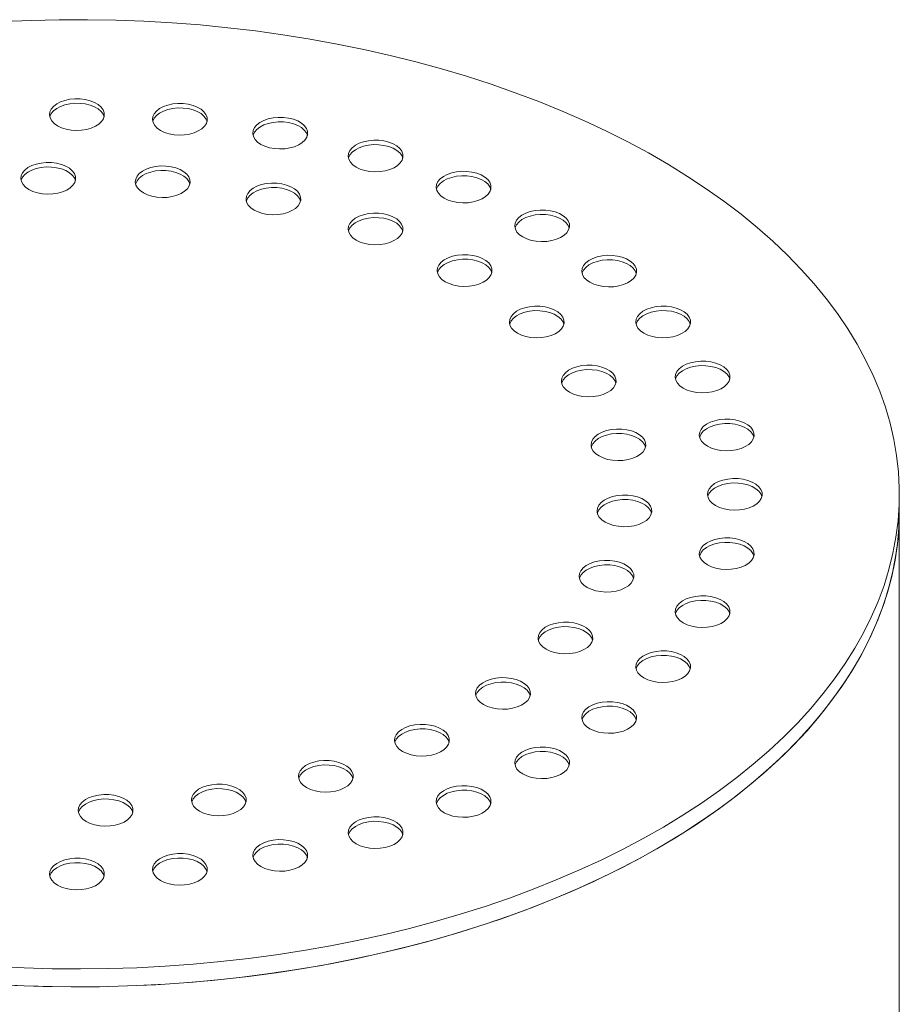
# Model space of a CAD drawing. Units: millimetres. Extents: x 8 to 412, y 5 to 290.
# Drawn here: x 314 to 321, y 211 to 219 of the extents above; entities that cross this region are included whole.
import ezdxf

# ---------------------------------------------------------------- set-up
doc = ezdxf.new("R2010")
doc.units = ezdxf.units.MM

msp = doc.modelspace()

# ---------------------------------------------------------------- linework, layer by layer
at = {"color": 7, "linetype": 'Continuous', "lineweight": 15}
for p, q in [((320.860542, 215.215387), (320.860542, 215.36055)), ((320.860542, 200.880559), (320.860542, 215.215387))]:
    msp.add_line(p, q, dxfattribs=at)
at = {"color": 7, "linetype": 'Continuous', "lineweight": 15, "flags": 128}
for points in [[(313.536869, 211.5307), (313.764993, 211.519937), (313.993622, 211.513702), (314.222488, 211.512), (314.451319, 211.514836), (314.679848, 211.522204), (314.907803, 211.534096), (315.134917, 211.550499), (315.360922, 211.571393), (315.585551, 211.596754), (315.808539, 211.626551), (316.029625, 211.660749), (316.248546, 211.699309), (316.465046, 211.742184), (316.678868, 211.789324), (316.889761, 211.840673), (317.097477, 211.896172), (317.30177, 211.955754), (317.5024, 212.01935), (317.69913, 212.086883), (317.891728, 212.158276), (318.079967, 212.233443), (318.263626, 212.312297), (318.442487, 212.394743), (318.616341, 212.480685), (318.784981, 212.570022), (318.94821, 212.662648), (319.105835, 212.758454), (319.25767, 212.857328), (319.403536, 212.959152), (319.543262, 213.063807), (319.676681, 213.171168), (319.803639, 213.281111), (319.923983, 213.393505), (320.037574, 213.508217), (320.144276, 213.625113), (320.243964, 213.744054), (320.336521, 213.864901), (320.421838, 213.98751), (320.499813, 214.111738), (320.570355, 214.237439), (320.633381, 214.364463), (320.688817, 214.492661), (320.736597, 214.621882), (320.776665, 214.751974), (320.808973, 214.882783), (320.833484, 215.014155), (320.850169, 215.145936), (320.859008, 215.277969), (320.85999, 215.4101), (320.853115, 215.542173), (320.83839, 215.674031), (320.815833, 215.80552), (320.785471, 215.936485), (320.747339, 216.06677), (320.701482, 216.196223), (320.647955, 216.324691), (320.586819, 216.452023), (320.518149, 216.578068), (320.442023, 216.702678), (320.358533, 216.825706), (320.267776, 216.947007), (320.16986, 217.066438), (320.0649, 217.183858), (319.953019, 217.299129), (319.83435, 217.412115), (319.709033, 217.522682), (319.577214, 217.630701), (319.43905, 217.736044), (319.294703, 217.838587), (319.144344, 217.938209), (318.988149, 218.034793), (318.826304, 218.128225), (318.658997, 218.218394), (318.486428, 218.305195), (318.308799, 218.388524), (318.12632, 218.468285), (317.939205, 218.544382), (317.747675, 218.616726), (317.551957, 218.685232), (317.35228, 218.74982), (317.148881, 218.810412), (316.941998, 218.866938), (316.731876, 218.919331), (316.518762, 218.967528), (316.302908, 219.011475), (316.084568, 219.051117), (315.863999, 219.08641), (315.641462, 219.117311), (315.417218, 219.143783), (315.191532, 219.165796), (314.964671, 219.183324), (314.736901, 219.196346), (314.50849, 219.204846), (314.279709, 219.208815), (314.050827, 219.208248), (313.822113, 219.203146), (313.593838, 219.193514)], [(314.036741, 218.348705), (314.069319, 218.333177), (314.106398, 218.321489), (314.146639, 218.314063), (314.188587, 218.311168), (314.230727, 218.312907), (314.271534, 218.31922), (314.309535, 218.329876), (314.343356, 218.344492), (314.371774, 218.362538), (314.393762, 218.383363), (314.408526, 218.406215), (314.415532, 218.430266), (314.414526, 218.454647), (314.405546, 218.478479), (314.388916, 218.500898), (314.365236, 218.521096), (314.335362, 218.538341), (314.300376, 218.552011), (314.261539, 218.561612), (314.220258, 218.566796), (314.178023, 218.567377), (314.13636, 218.563332), (314.096777, 218.554809), (314.060703, 218.542116), (314.029442, 218.52571), (314.004124, 218.506186), (313.985665, 218.484249), (313.97473, 218.460691), (313.971717, 218.436365), (313.976732, 218.412148), (313.989596, 218.388918), (314.009843, 218.367512), (314.036741, 218.348705)], [(314.413864, 218.421272), (314.405546, 218.442188), (314.388916, 218.464608), (314.365236, 218.484805), (314.335362, 218.502051), (314.300376, 218.515721), (314.261539, 218.525321), (314.220258, 218.530506), (314.178023, 218.531086), (314.13636, 218.527042), (314.096777, 218.518519), (314.060703, 218.505825), (314.029442, 218.48942), (314.004124, 218.469896), (313.985665, 218.447958), (313.97473, 218.4244), (313.973888, 218.421272)], [(314.871058, 218.310799), (314.903636, 218.295271), (314.940715, 218.283583), (314.980956, 218.276157), (315.022905, 218.273262), (315.065044, 218.275001), (315.105852, 218.281314), (315.143852, 218.29197), (315.177673, 218.306586), (315.206091, 218.324632), (315.228079, 218.345458), (315.242843, 218.368309), (315.249849, 218.39236), (315.248844, 218.416741), (315.239863, 218.440573), (315.223233, 218.462992), (315.199553, 218.48319), (315.16968, 218.500435), (315.134693, 218.514106), (315.095857, 218.523706), (315.054575, 218.52889), (315.01234, 218.529471), (314.970678, 218.525426), (314.931094, 218.516903), (314.89502, 218.50421), (314.863759, 218.487804), (314.838442, 218.46828), (314.819982, 218.446343), (314.809048, 218.422785), (314.806034, 218.398459), (314.811049, 218.374242), (314.823913, 218.351012), (314.84416, 218.329606), (314.871058, 218.310799)], [(315.248181, 218.383366), (315.239863, 218.404282), (315.223233, 218.426702), (315.199553, 218.446899), (315.16968, 218.464145), (315.134693, 218.477815), (315.095857, 218.487415), (315.054575, 218.4926), (315.01234, 218.49318), (314.970678, 218.489136), (314.931094, 218.480613), (314.89502, 218.467919), (314.863759, 218.451514), (314.838442, 218.43199), (314.819982, 218.410052), (314.809048, 218.386494), (314.808205, 218.383366)], [(315.684832, 218.198015), (315.717409, 218.182487), (315.754489, 218.170799), (315.79473, 218.163372), (315.836678, 218.160477), (315.878818, 218.162217), (315.919625, 218.168529), (315.957626, 218.179186), (315.991447, 218.193801), (316.019864, 218.211848), (316.041853, 218.232673), (316.056617, 218.255524), (316.063622, 218.279575), (316.062617, 218.303957), (316.053637, 218.327788), (316.037006, 218.350208), (316.013326, 218.370405), (315.983453, 218.387651), (315.948466, 218.401321), (315.90963, 218.410922), (315.868348, 218.416106), (315.826113, 218.416686), (315.784451, 218.412642), (315.744868, 218.404119), (315.708794, 218.391425), (315.677533, 218.37502), (315.652215, 218.355496), (315.633755, 218.333558), (315.622821, 218.310001), (315.619807, 218.285674), (315.624823, 218.261458), (315.637686, 218.238227), (315.657933, 218.216822), (315.684832, 218.198015)], [(316.061954, 218.270582), (316.053637, 218.291498), (316.037006, 218.313917), (316.013326, 218.334115), (315.983453, 218.35136), (315.948466, 218.36503), (315.90963, 218.374631), (315.868348, 218.379815), (315.826113, 218.380395), (315.784451, 218.376351), (315.744868, 218.367828), (315.708794, 218.355135), (315.677533, 218.338729), (315.652215, 218.319205), (315.633755, 218.297268), (315.622821, 218.27371), (315.621978, 218.270582)], [(316.458024, 218.013129), (316.490601, 217.997601), (316.527681, 217.985913), (316.567922, 217.978486), (316.60987, 217.975591), (316.65201, 217.977331), (316.692817, 217.983643), (316.730818, 217.9943), (316.764639, 218.008915), (316.793057, 218.026962), (316.815045, 218.047787), (316.829809, 218.070638), (316.836814, 218.094689), (316.835809, 218.119071), (316.826829, 218.142902), (316.810198, 218.165322), (316.786518, 218.185519), (316.756645, 218.202765), (316.721658, 218.216435), (316.682822, 218.226036), (316.64154, 218.23122), (316.599305, 218.2318), (316.557643, 218.227756), (316.51806, 218.219233), (316.481986, 218.206539), (316.450725, 218.190134), (316.425407, 218.17061), (316.406947, 218.148672), (316.396013, 218.125115), (316.392999, 218.100788), (316.398015, 218.076572), (316.410878, 218.053341), (316.431125, 218.031936), (316.458024, 218.013129)], [(316.835147, 218.085696), (316.826829, 218.106612), (316.810198, 218.129031), (316.786518, 218.149229), (316.756645, 218.166474), (316.721658, 218.180144), (316.682822, 218.189745), (316.64154, 218.194929), (316.599305, 218.19551), (316.557643, 218.191465), (316.51806, 218.182942), (316.481986, 218.170249), (316.450725, 218.153843), (316.425407, 218.134319), (316.406947, 218.112382), (316.396013, 218.088824), (316.39517, 218.085696)], [(313.804137, 217.832045), (313.836714, 217.816516), (313.873794, 217.804828), (313.914035, 217.797402), (313.955983, 217.794507), (313.998123, 217.796247), (314.03893, 217.802559), (314.076931, 217.813215), (314.110752, 217.827831), (314.13917, 217.845878), (314.161158, 217.866703), (314.175922, 217.889554), (314.182928, 217.913605), (314.181922, 217.937987), (314.172942, 217.961818), (314.156311, 217.984238), (314.132631, 218.004435), (314.102758, 218.021681), (314.067771, 218.035351), (314.028935, 218.044951), (313.987654, 218.050135), (313.945418, 218.050716), (313.903756, 218.046671), (313.864173, 218.038148), (313.828099, 218.025455), (313.796838, 218.00905), (313.77152, 217.989525), (313.75306, 217.967588), (313.742126, 217.94403), (313.739112, 217.919704), (313.744128, 217.895487), (313.756991, 217.872257), (313.777238, 217.850851), (313.804137, 217.832045)], [(314.18126, 217.904611), (314.172942, 217.925527), (314.156311, 217.947947), (314.132631, 217.968144), (314.102758, 217.98539), (314.067771, 217.99906), (314.028935, 218.008661), (313.987654, 218.013845), (313.945418, 218.014425), (313.903756, 218.010381), (313.864173, 218.001858), (313.828099, 217.989164), (313.796838, 217.972759), (313.77152, 217.953235), (313.75306, 217.931297), (313.742126, 217.90774), (313.741283, 217.904611)], [(314.732005, 217.803972), (314.764583, 217.788444), (314.801662, 217.776756), (314.841903, 217.76933), (314.883852, 217.766435), (314.925991, 217.768175), (314.966799, 217.774487), (315.0048, 217.785143), (315.03862, 217.799759), (315.067038, 217.817805), (315.089026, 217.838631), (315.10379, 217.861482), (315.110796, 217.885533), (315.109791, 217.909914), (315.10081, 217.933746), (315.08418, 217.956165), (315.0605, 217.976363), (315.030627, 217.993608), (314.99564, 218.007279), (314.956804, 218.016879), (314.915522, 218.022063), (314.873287, 218.022644), (314.831625, 218.018599), (314.792041, 218.010076), (314.755967, 217.997383), (314.724706, 217.980977), (314.699389, 217.961453), (314.680929, 217.939516), (314.669995, 217.915958), (314.666981, 217.891632), (314.671996, 217.867415), (314.68486, 217.844185), (314.705107, 217.822779), (314.732005, 217.803972)], [(315.109128, 217.876539), (315.10081, 217.897455), (315.08418, 217.919875), (315.0605, 217.940072), (315.030627, 217.957318), (314.99564, 217.970988), (314.956804, 217.980588), (314.915522, 217.985773), (314.873287, 217.986353), (314.831625, 217.982309), (314.792041, 217.973786), (314.755967, 217.961092), (314.724706, 217.944687), (314.699389, 217.925163), (314.680929, 217.903225), (314.669995, 217.879667), (314.669152, 217.876539)], [(317.171596, 217.760694), (317.204173, 217.745166), (317.241253, 217.733478), (317.281494, 217.726052), (317.323442, 217.723156), (317.365582, 217.724896), (317.406389, 217.731208), (317.44439, 217.741865), (317.478211, 217.75648), (317.506629, 217.774527), (317.528617, 217.795352), (317.543381, 217.818203), (317.550386, 217.842254), (317.549381, 217.866636), (317.540401, 217.890467), (317.52377, 217.912887), (317.50009, 217.933085), (317.470217, 217.95033), (317.43523, 217.964), (317.396394, 217.973601), (317.355112, 217.978785), (317.312877, 217.979365), (317.271215, 217.975321), (317.231632, 217.966798), (317.195558, 217.954104), (317.164297, 217.937699), (317.138979, 217.918175), (317.120519, 217.896237), (317.109585, 217.87268), (317.106571, 217.848353), (317.111587, 217.824137), (317.12445, 217.800906), (317.144697, 217.779501), (317.171596, 217.760694)], [(315.629487, 217.665147), (315.662065, 217.649618), (315.699144, 217.63793), (315.739386, 217.630504), (315.781334, 217.627609), (315.823473, 217.629349), (315.864281, 217.635661), (315.902282, 217.646317), (315.936102, 217.660933), (315.96452, 217.67898), (315.986509, 217.699805), (316.001272, 217.722656), (316.008278, 217.746707), (316.007273, 217.771089), (315.998293, 217.79492), (315.981662, 217.81734), (315.957982, 217.837537), (315.928109, 217.854783), (315.893122, 217.868453), (315.854286, 217.878053), (315.813004, 217.883237), (315.770769, 217.883818), (315.729107, 217.879773), (315.689523, 217.87125), (315.653449, 217.858557), (315.622189, 217.842152), (315.596871, 217.822627), (315.578411, 217.80069), (315.567477, 217.777132), (315.564463, 217.752806), (315.569478, 217.728589), (315.582342, 217.705359), (315.602589, 217.683953), (315.629487, 217.665147)], [(317.548719, 217.833261), (317.540401, 217.854177), (317.52377, 217.876596), (317.50009, 217.896794), (317.470217, 217.914039), (317.43523, 217.927709), (317.396394, 217.93731), (317.355112, 217.942494), (317.312877, 217.943075), (317.271215, 217.93903), (317.231632, 217.930507), (317.195558, 217.917814), (317.164297, 217.901408), (317.138979, 217.881884), (317.120519, 217.859947), (317.109585, 217.836389), (317.108742, 217.833261)], [(316.00661, 217.737713), (315.998293, 217.758629), (315.981662, 217.781049), (315.957982, 217.801246), (315.928109, 217.818492), (315.893122, 217.832162), (315.854286, 217.841763), (315.813004, 217.846947), (315.770769, 217.847527), (315.729107, 217.843483), (315.689523, 217.83496), (315.653449, 217.822266), (315.622189, 217.805861), (315.596871, 217.786337), (315.578411, 217.764399), (315.567477, 217.740842), (315.566634, 217.737713)], [(316.457359, 217.421634), (316.489936, 217.406106), (316.527016, 217.394418), (316.567257, 217.386992), (316.609205, 217.384096), (316.651345, 217.385836), (316.692152, 217.392148), (316.730153, 217.402805), (316.763974, 217.417421), (316.792392, 217.435467), (316.81438, 217.456292), (316.829144, 217.479143), (316.83615, 217.503194), (316.835144, 217.527576), (316.826164, 217.551408), (316.809534, 217.573827), (316.785854, 217.594025), (316.75598, 217.61127), (316.720994, 217.62494), (316.682157, 217.634541), (316.640876, 217.639725), (316.598641, 217.640305), (316.556978, 217.636261), (316.517395, 217.627738), (316.481321, 217.615044), (316.45006, 217.598639), (316.424742, 217.579115), (316.406283, 217.557178), (316.395348, 217.53362), (316.392334, 217.509293), (316.39735, 217.485077), (316.410214, 217.461846), (316.430461, 217.440441), (316.457359, 217.421634)], [(317.807977, 217.446926), (317.840555, 217.431398), (317.877634, 217.41971), (317.917875, 217.412283), (317.959824, 217.409388), (318.001963, 217.411128), (318.042771, 217.41744), (318.080771, 217.428097), (318.114592, 217.442712), (318.14301, 217.460759), (318.164998, 217.481584), (318.179762, 217.504435), (318.186768, 217.528486), (318.185763, 217.552868), (318.176782, 217.576699), (318.160152, 217.599119), (318.136472, 217.619316), (318.106599, 217.636562), (318.071612, 217.650232), (318.032776, 217.659833), (317.991494, 217.665017), (317.949259, 217.665597), (317.907597, 217.661553), (317.868013, 217.65303), (317.831939, 217.640336), (317.800678, 217.623931), (317.775361, 217.604407), (317.756901, 217.582469), (317.745967, 217.558912), (317.742953, 217.534585), (317.747968, 217.510369), (317.760832, 217.487138), (317.781079, 217.465733), (317.807977, 217.446926)], [(316.834482, 217.494201), (316.826164, 217.515117), (316.809534, 217.537536), (316.785854, 217.557734), (316.75598, 217.574979), (316.720994, 217.588649), (316.682157, 217.59825), (316.640876, 217.603434), (316.598641, 217.604015), (316.556978, 217.59997), (316.517395, 217.591447), (316.481321, 217.578754), (316.45006, 217.562348), (316.424742, 217.542824), (316.406283, 217.520887), (316.395348, 217.497329), (316.394506, 217.494201)], [(318.1851, 217.519493), (318.176782, 217.540409), (318.160152, 217.562828), (318.136472, 217.583026), (318.106599, 217.600271), (318.071612, 217.613941), (318.032776, 217.623542), (317.991494, 217.628726), (317.949259, 217.629307), (317.907597, 217.625262), (317.868013, 217.616739), (317.831939, 217.604046), (317.800678, 217.58764), (317.775361, 217.568116), (317.756901, 217.546179), (317.745967, 217.522621), (317.745124, 217.519493)], [(317.179438, 217.084078), (317.212015, 217.06855), (317.249095, 217.056861), (317.289336, 217.049435), (317.331284, 217.04654), (317.373424, 217.04828), (317.414231, 217.054592), (317.452232, 217.065249), (317.486053, 217.079864), (317.514471, 217.097911), (317.536459, 217.118736), (317.551223, 217.141587), (317.558229, 217.165638), (317.557223, 217.19002), (317.548243, 217.213851), (317.531612, 217.236271), (317.507933, 217.256468), (317.478059, 217.273714), (317.443072, 217.287384), (317.404236, 217.296985), (317.362955, 217.302169), (317.320719, 217.302749), (317.279057, 217.298705), (317.239474, 217.290182), (317.2034, 217.277488), (317.172139, 217.261083), (317.146821, 217.241559), (317.128362, 217.219621), (317.117427, 217.196064), (317.114413, 217.171737), (317.119429, 217.147521), (317.132293, 217.12429), (317.152539, 217.102885), (317.179438, 217.084078)], [(317.556561, 217.156645), (317.548243, 217.177561), (317.531612, 217.19998), (317.507933, 217.220178), (317.478059, 217.237423), (317.443072, 217.251093), (317.404236, 217.260694), (317.362955, 217.265878), (317.320719, 217.266458), (317.279057, 217.262414), (317.239474, 217.253891), (317.2034, 217.241198), (317.172139, 217.224792), (317.146821, 217.205268), (317.128362, 217.183331), (317.117427, 217.159773), (317.116585, 217.156645)], [(318.351498, 217.079551), (318.384076, 217.064023), (318.421155, 217.052334), (318.461396, 217.044908), (318.503345, 217.042013), (318.545484, 217.043753), (318.586292, 217.050065), (318.624293, 217.060722), (318.658113, 217.075337), (318.686531, 217.093384), (318.708519, 217.114209), (318.723283, 217.13706), (318.730289, 217.161111), (318.729284, 217.185493), (318.720303, 217.209324), (318.703673, 217.231744), (318.679993, 217.251941), (318.65012, 217.269187), (318.615133, 217.282857), (318.576297, 217.292457), (318.535015, 217.297642), (318.49278, 217.298222), (318.451118, 217.294178), (318.411534, 217.285655), (318.37546, 217.272961), (318.344199, 217.256556), (318.318882, 217.237032), (318.300422, 217.215094), (318.289488, 217.191536), (318.286474, 217.16721), (318.291489, 217.142994), (318.304353, 217.119763), (318.3246, 217.098357), (318.351498, 217.079551)], [(318.728621, 217.152117), (318.720303, 217.173033), (318.703673, 217.195453), (318.679993, 217.215651), (318.65012, 217.232896), (318.615133, 217.246566), (318.576297, 217.256167), (318.535015, 217.261351), (318.49278, 217.261931), (318.451118, 217.257887), (318.411534, 217.249364), (318.37546, 217.23667), (318.344199, 217.220265), (318.318882, 217.200741), (318.300422, 217.178803), (318.289488, 217.155246), (318.288645, 217.152117)], [(317.764166, 216.667231), (317.796743, 216.651703), (317.833823, 216.640014), (317.874064, 216.632588), (317.916012, 216.629693), (317.958152, 216.631433), (317.998959, 216.637745), (318.03696, 216.648401), (318.070781, 216.663017), (318.099199, 216.681064), (318.121187, 216.701889), (318.135951, 216.72474), (318.142957, 216.748791), (318.141951, 216.773173), (318.132971, 216.797004), (318.11634, 216.819424), (318.09266, 216.839621), (318.062787, 216.856867), (318.0278, 216.870537), (317.988964, 216.880137), (317.947683, 216.885322), (317.905447, 216.885902), (317.863785, 216.881858), (317.824202, 216.873335), (317.788128, 216.860641), (317.756867, 216.844236), (317.731549, 216.824711), (317.713089, 216.802774), (317.702155, 216.779216), (317.699141, 216.75489), (317.704157, 216.730673), (317.71702, 216.707443), (317.737267, 216.686037), (317.764166, 216.667231)], [(318.141289, 216.739797), (318.132971, 216.760713), (318.11634, 216.783133), (318.09266, 216.80333), (318.062787, 216.820576), (318.0278, 216.834246), (317.988964, 216.843847), (317.947683, 216.849031), (317.905447, 216.849611), (317.863785, 216.845567), (317.824202, 216.837044), (317.788128, 216.82435), (317.756867, 216.807945), (317.731549, 216.788421), (317.713089, 216.766483), (317.702155, 216.742926), (317.701312, 216.739797)], [(318.788776, 216.667614), (318.821353, 216.652086), (318.858433, 216.640398), (318.898674, 216.632972), (318.940622, 216.630077), (318.982762, 216.631816), (319.023569, 216.638129), (319.06157, 216.648785), (319.095391, 216.663401), (319.123809, 216.681447), (319.145797, 216.702272), (319.160561, 216.725123), (319.167567, 216.749175), (319.166561, 216.773556), (319.157581, 216.797388), (319.14095, 216.819807), (319.117271, 216.840005), (319.087397, 216.85725), (319.05241, 216.87092), (319.013574, 216.880521), (318.972293, 216.885705), (318.930057, 216.886286), (318.888395, 216.882241), (318.848812, 216.873718), (318.812738, 216.861025), (318.781477, 216.844619), (318.756159, 216.825095), (318.7377, 216.803158), (318.726765, 216.7796), (318.723751, 216.755273), (318.728767, 216.731057), (318.741631, 216.707826), (318.761877, 216.686421), (318.788776, 216.667614)], [(319.165899, 216.740181), (319.157581, 216.761097), (319.14095, 216.783517), (319.117271, 216.803714), (319.087397, 216.82096), (319.05241, 216.83463), (319.013574, 216.84423), (318.972293, 216.849415), (318.930057, 216.849995), (318.888395, 216.845951), (318.848812, 216.837428), (318.812738, 216.824734), (318.781477, 216.808329), (318.756159, 216.788804), (318.7377, 216.766867), (318.726765, 216.743309), (318.725923, 216.740181)], [(319.109042, 216.22126), (319.14162, 216.205732), (319.178699, 216.194044), (319.21894, 216.186618), (319.260889, 216.183722), (319.303028, 216.185462), (319.343836, 216.191774), (319.381837, 216.202431), (319.415657, 216.217047), (319.444075, 216.235093), (319.466064, 216.255918), (319.480827, 216.278769), (319.487833, 216.30282), (319.486828, 216.327202), (319.477848, 216.351033), (319.461217, 216.373453), (319.437537, 216.393651), (319.407664, 216.410896), (319.372677, 216.424566), (319.333841, 216.434167), (319.292559, 216.439351), (319.250324, 216.439931), (319.208662, 216.435887), (319.169078, 216.427364), (319.133004, 216.41467), (319.101744, 216.398265), (319.076426, 216.378741), (319.057966, 216.356804), (319.047032, 216.333246), (319.044018, 216.308919), (319.049033, 216.284703), (319.061897, 216.261472), (319.082144, 216.240067), (319.109042, 216.22126)], [(318.185987, 216.189311), (318.218565, 216.173782), (318.255644, 216.162094), (318.295885, 216.154668), (318.337834, 216.151773), (318.379973, 216.153513), (318.420781, 216.159825), (318.458782, 216.170481), (318.492602, 216.185097), (318.52102, 216.203144), (318.543008, 216.223969), (318.557772, 216.24682), (318.564778, 216.270871), (318.563773, 216.295253), (318.554793, 216.319084), (318.538162, 216.341504), (318.514482, 216.361701), (318.484609, 216.378947), (318.449622, 216.392617), (318.410786, 216.402217), (318.369504, 216.407401), (318.327269, 216.407982), (318.285607, 216.403937), (318.246023, 216.395414), (318.209949, 216.382721), (318.178688, 216.366316), (318.153371, 216.346791), (318.134911, 216.324854), (318.123977, 216.301296), (318.120963, 216.27697), (318.125978, 216.252753), (318.138842, 216.229523), (318.159089, 216.208117), (318.185987, 216.189311)], [(318.56311, 216.261877), (318.554793, 216.282793), (318.538162, 216.305213), (318.514482, 216.32541), (318.484609, 216.342656), (318.449622, 216.356326), (318.410786, 216.365927), (318.369504, 216.371111), (318.327269, 216.371691), (318.285607, 216.367647), (318.246023, 216.359124), (318.209949, 216.34643), (318.178688, 216.330025), (318.153371, 216.310501), (318.134911, 216.288563), (318.123977, 216.265006), (318.123134, 216.261877)], [(319.486165, 216.293827), (319.477848, 216.314743), (319.461217, 216.337162), (319.437537, 216.35736), (319.407664, 216.374605), (319.372677, 216.388275), (319.333841, 216.397876), (319.292559, 216.40306), (319.250324, 216.403641), (319.208662, 216.399596), (319.169078, 216.391073), (319.133004, 216.37838), (319.101744, 216.361974), (319.076426, 216.34245), (319.057966, 216.320513), (319.047032, 216.296955), (319.046189, 216.293827)], [(319.304412, 215.751479), (319.33699, 215.735951), (319.374069, 215.724262), (319.41431, 215.716836), (319.456259, 215.713941), (319.498398, 215.715681), (319.539206, 215.721993), (319.577206, 215.73265), (319.611027, 215.747265), (319.639445, 215.765312), (319.661433, 215.786137), (319.676197, 215.808988), (319.683203, 215.833039), (319.682198, 215.857421), (319.673217, 215.881252), (319.656587, 215.903672), (319.632907, 215.923869), (319.603034, 215.941115), (319.568047, 215.954785), (319.529211, 215.964385), (319.487929, 215.96957), (319.445694, 215.97015), (319.404032, 215.966106), (319.364448, 215.957583), (319.328374, 215.944889), (319.297113, 215.928484), (319.271796, 215.908959), (319.253336, 215.887022), (319.242402, 215.863464), (319.239388, 215.839138), (319.244403, 215.814921), (319.257267, 215.791691), (319.277514, 215.770285), (319.304412, 215.751479)], [(318.426467, 215.671205), (318.459045, 215.655677), (318.496124, 215.643989), (318.536365, 215.636563), (318.578313, 215.633667), (318.620453, 215.635407), (318.66126, 215.641719), (318.699261, 215.652376), (318.733082, 215.666992), (318.7615, 215.685038), (318.783488, 215.705863), (318.798252, 215.728714), (318.805258, 215.752765), (318.804252, 215.777147), (318.795272, 215.800979), (318.778642, 215.823398), (318.754962, 215.843596), (318.725088, 215.860841), (318.690102, 215.874511), (318.651265, 215.884112), (318.609984, 215.889296), (318.567749, 215.889876), (318.526086, 215.885832), (318.486503, 215.877309), (318.450429, 215.864616), (318.419168, 215.84821), (318.39385, 215.828686), (318.375391, 215.806749), (318.364456, 215.783191), (318.361442, 215.758864), (318.366458, 215.734648), (318.379322, 215.711417), (318.399569, 215.690012), (318.426467, 215.671205)], [(319.681535, 215.824045), (319.673217, 215.844961), (319.656587, 215.867381), (319.632907, 215.887578), (319.603034, 215.904824), (319.568047, 215.918494), (319.529211, 215.928095), (319.487929, 215.933279), (319.445694, 215.933859), (319.404032, 215.929815), (319.364448, 215.921292), (319.328374, 215.908598), (319.297113, 215.892193), (319.271796, 215.872669), (319.253336, 215.850731), (319.242402, 215.827174), (319.241559, 215.824045)], [(318.80359, 215.743772), (318.795272, 215.764688), (318.778642, 215.787107), (318.754962, 215.807305), (318.725088, 215.82455), (318.690102, 215.838221), (318.651265, 215.847821), (318.609984, 215.853005), (318.567749, 215.853586), (318.526086, 215.849541), (318.486503, 215.841018), (318.450429, 215.828325), (318.419168, 215.811919), (318.39385, 215.792395), (318.375391, 215.770458), (318.364456, 215.7469), (318.363614, 215.743772)], [(319.370074, 215.269838), (319.402652, 215.25431), (319.439731, 215.242621), (319.479972, 215.235195), (319.521921, 215.2323), (319.56406, 215.23404), (319.604868, 215.240352), (319.642869, 215.251008), (319.676689, 215.265624), (319.705107, 215.283671), (319.727095, 215.304496), (319.741859, 215.327347), (319.748865, 215.351398), (319.74786, 215.37578), (319.738879, 215.399611), (319.722249, 215.422031), (319.698569, 215.442228), (319.668696, 215.459474), (319.633709, 215.473144), (319.594873, 215.482744), (319.553591, 215.487929), (319.511356, 215.488509), (319.469694, 215.484465), (319.43011, 215.475942), (319.394036, 215.463248), (319.362775, 215.446843), (319.337458, 215.427318), (319.318998, 215.405381), (319.308064, 215.381823), (319.30505, 215.357497), (319.310065, 215.33328), (319.322929, 215.31005), (319.343176, 215.288644), (319.370074, 215.269838)], [(319.747197, 215.342404), (319.738879, 215.36332), (319.722249, 215.38574), (319.698569, 215.405937), (319.668696, 215.423183), (319.633709, 215.436853), (319.594873, 215.446454), (319.553591, 215.451638), (319.511356, 215.452218), (319.469694, 215.448174), (319.43011, 215.439651), (319.394036, 215.426957), (319.362775, 215.410552), (319.337458, 215.391028), (319.318998, 215.36909), (319.308064, 215.345533), (319.307221, 215.342404)], [(318.475094, 215.135558), (318.507672, 215.12003), (318.544751, 215.108342), (318.584993, 215.100916), (318.626941, 215.09802), (318.66908, 215.09976), (318.709888, 215.106072), (318.747889, 215.116729), (318.781709, 215.131345), (318.810127, 215.149391), (318.832116, 215.170216), (318.846879, 215.193067), (318.853885, 215.217118), (318.85288, 215.2415), (318.8439, 215.265331), (318.827269, 215.287751), (318.803589, 215.307949), (318.773716, 215.325194), (318.738729, 215.338864), (318.699893, 215.348465), (318.658611, 215.353649), (318.616376, 215.354229), (318.574714, 215.350185), (318.535131, 215.341662), (318.499056, 215.328968), (318.467796, 215.312563), (318.442478, 215.293039), (318.424018, 215.271101), (318.413084, 215.247544), (318.41007, 215.223217), (318.415086, 215.199001), (318.427949, 215.17577), (318.448196, 215.154365), (318.475094, 215.135558)], [(318.852217, 215.208125), (318.8439, 215.229041), (318.827269, 215.25146), (318.803589, 215.271658), (318.773716, 215.288903), (318.738729, 215.302573), (318.699893, 215.312174), (318.658611, 215.317358), (318.616376, 215.317939), (318.574714, 215.313894), (318.535131, 215.305371), (318.499056, 215.292678), (318.467796, 215.276272), (318.442478, 215.256748), (318.424018, 215.234811), (318.413084, 215.211253), (318.412241, 215.208125)], [(313.536869, 211.385537), (313.764993, 211.374774), (313.993622, 211.368539), (314.222488, 211.366838), (314.451319, 211.369673), (314.679848, 211.377041), (314.907803, 211.388934), (315.134917, 211.405337), (315.360922, 211.426231), (315.585551, 211.451591), (315.808539, 211.481388), (316.029625, 211.515586), (316.248546, 211.554146), (316.465046, 211.597021), (316.678868, 211.644161), (316.889761, 211.69551), (317.097477, 211.751009), (317.30177, 211.810591), (317.5024, 211.874187), (317.69913, 211.941721), (317.891728, 212.013113), (318.079967, 212.088281), (318.263626, 212.167134), (318.442487, 212.24958), (318.616341, 212.335522), (318.784981, 212.424859), (318.94821, 212.517485), (319.105835, 212.613292), (319.25767, 212.712165), (319.403536, 212.813989), (319.543262, 212.918644), (319.676681, 213.026006), (319.803639, 213.135948), (319.923983, 213.248342), (320.037574, 213.363054), (320.144276, 213.47995), (320.243964, 213.598891), (320.336521, 213.719738), (320.421838, 213.842348), (320.499813, 213.966576), (320.570355, 214.092276), (320.633381, 214.2193), (320.688817, 214.347498), (320.736597, 214.476719), (320.776665, 214.606811), (320.808973, 214.73762), (320.833484, 214.868992), (320.850169, 215.000773), (320.859008, 215.132806), (320.860542, 215.215387)], [(313.689404, 211.377837), (313.917896, 211.370101), (314.146713, 211.366898), (314.375586, 211.368232), (314.604244, 211.3741), (314.832419, 211.384496), (315.059841, 211.399408), (315.286243, 211.418818), (315.511357, 211.442703), (315.734917, 211.471035), (315.956662, 211.50378), (316.176328, 211.540901), (316.393658, 211.582352), (316.608395, 211.628086), (316.820286, 211.678049), (317.029081, 211.732181), (317.234533, 211.790419), (317.436402, 211.852694), (317.634449, 211.918932), (317.82844, 211.989057), (318.018147, 212.062984), (318.203347, 212.140627), (318.38382, 212.221895), (318.559354, 212.306691), (318.729743, 212.394915), (318.894785, 212.486464), (319.054286, 212.58123), (319.208058, 212.679101), (319.355919, 212.779961), (319.497696, 212.883692), (319.633221, 212.990172), (319.762335, 213.099274), (319.884885, 213.210871), (320.000726, 213.324831), (320.109723, 213.441019), (320.211747, 213.559298), (320.306677, 213.67953), (320.394402, 213.801572), (320.474818, 213.92528), (320.547831, 214.050509), (320.613354, 214.177111), (320.67131, 214.304938), (320.721631, 214.433837), (320.764257, 214.563657), (320.799139, 214.694246), (320.826235, 214.825449), (320.845513, 214.957112), (320.856951, 215.089079), (320.860542, 215.215387)], [(319.304412, 214.788197), (319.33699, 214.772668), (319.374069, 214.76098), (319.41431, 214.753554), (319.456259, 214.750659), (319.498398, 214.752399), (319.539206, 214.758711), (319.577206, 214.769367), (319.611027, 214.783983), (319.639445, 214.80203), (319.661433, 214.822855), (319.676197, 214.845706), (319.683203, 214.869757), (319.682198, 214.894139), (319.673217, 214.91797), (319.656587, 214.94039), (319.632907, 214.960587), (319.603034, 214.977833), (319.568047, 214.991503), (319.529211, 215.001103), (319.487929, 215.006287), (319.445694, 215.006868), (319.404032, 215.002823), (319.364448, 214.994301), (319.328374, 214.981607), (319.297113, 214.965202), (319.271796, 214.945677), (319.253336, 214.92374), (319.242402, 214.900182), (319.239388, 214.875856), (319.244403, 214.851639), (319.257267, 214.828409), (319.277514, 214.807003), (319.304412, 214.788197)], [(319.681535, 214.860763), (319.673217, 214.881679), (319.656587, 214.904099), (319.632907, 214.924296), (319.603034, 214.941542), (319.568047, 214.955212), (319.529211, 214.964813), (319.487929, 214.969997), (319.445694, 214.970577), (319.404032, 214.966533), (319.364448, 214.95801), (319.328374, 214.945316), (319.297113, 214.928911), (319.271796, 214.909387), (319.253336, 214.887449), (319.242402, 214.863892), (319.241559, 214.860763)], [(318.329745, 214.60578), (318.362322, 214.590252), (318.399402, 214.578563), (318.439643, 214.571137), (318.481591, 214.568242), (318.523731, 214.569982), (318.564538, 214.576294), (318.602539, 214.58695), (318.63636, 214.601566), (318.664778, 214.619613), (318.686766, 214.640438), (318.70153, 214.663289), (318.708535, 214.68734), (318.70753, 214.711722), (318.69855, 214.735553), (318.681919, 214.757973), (318.658239, 214.77817), (318.628366, 214.795416), (318.593379, 214.809086), (318.554543, 214.818686), (318.513261, 214.823871), (318.471026, 214.824451), (318.429364, 214.820407), (318.389781, 214.811884), (318.353707, 214.79919), (318.322446, 214.782785), (318.297128, 214.76326), (318.278668, 214.741323), (318.267734, 214.717765), (318.26472, 214.693439), (318.269736, 214.669222), (318.282599, 214.645992), (318.302846, 214.624586), (318.329745, 214.60578)], [(318.706868, 214.678346), (318.69855, 214.699262), (318.681919, 214.721682), (318.658239, 214.741879), (318.628366, 214.759125), (318.593379, 214.772795), (318.554543, 214.782396), (318.513261, 214.78758), (318.471026, 214.78816), (318.429364, 214.784116), (318.389781, 214.775593), (318.353707, 214.762899), (318.322446, 214.746494), (318.297128, 214.72697), (318.278668, 214.705032), (318.267734, 214.681475), (318.266891, 214.678346)], [(319.109042, 214.318415), (319.14162, 214.302887), (319.178699, 214.291199), (319.21894, 214.283773), (319.260889, 214.280877), (319.303028, 214.282617), (319.343836, 214.288929), (319.381837, 214.299586), (319.415657, 214.314202), (319.444075, 214.332248), (319.466064, 214.353073), (319.480827, 214.375924), (319.487833, 214.399975), (319.486828, 214.424357), (319.477848, 214.448189), (319.461217, 214.470608), (319.437537, 214.490806), (319.407664, 214.508051), (319.372677, 214.521721), (319.333841, 214.531322), (319.292559, 214.536506), (319.250324, 214.537086), (319.208662, 214.533042), (319.169078, 214.524519), (319.133004, 214.511826), (319.101744, 214.49542), (319.076426, 214.475896), (319.057966, 214.453959), (319.047032, 214.430401), (319.044018, 214.406074), (319.049033, 214.381858), (319.061897, 214.358627), (319.082144, 214.337222), (319.109042, 214.318415)], [(319.486165, 214.390982), (319.477848, 214.411898), (319.461217, 214.434317), (319.437537, 214.454515), (319.407664, 214.47176), (319.372677, 214.485431), (319.333841, 214.495031), (319.292559, 214.500215), (319.250324, 214.500796), (319.208662, 214.496751), (319.169078, 214.488228), (319.133004, 214.475535), (319.101744, 214.459129), (319.076426, 214.439605), (319.057966, 214.417668), (319.047032, 214.39411), (319.046189, 214.390982)], [(317.99677, 214.105024), (318.029348, 214.089496), (318.066427, 214.077807), (318.106668, 214.070381), (318.148616, 214.067486), (318.190756, 214.069226), (318.231563, 214.075538), (318.269564, 214.086195), (318.303385, 214.10081), (318.331803, 214.118857), (318.353791, 214.139682), (318.368555, 214.162533), (318.375561, 214.186584), (318.374555, 214.210966), (318.365575, 214.234797), (318.348945, 214.257217), (318.325265, 214.277414), (318.295391, 214.29466), (318.260405, 214.30833), (318.221568, 214.31793), (318.180287, 214.323115), (318.138052, 214.323695), (318.096389, 214.319651), (318.056806, 214.311128), (318.020732, 214.298434), (317.989471, 214.282029), (317.964153, 214.262504), (317.945694, 214.240567), (317.934759, 214.217009), (317.931746, 214.192683), (317.936761, 214.168466), (317.949625, 214.145236), (317.969872, 214.12383), (317.99677, 214.105024)], [(318.373893, 214.17759), (318.365575, 214.198506), (318.348945, 214.220926), (318.325265, 214.241124), (318.295391, 214.258369), (318.260405, 214.272039), (318.221568, 214.28164), (318.180287, 214.286824), (318.138052, 214.287404), (318.096389, 214.28336), (318.056806, 214.274837), (318.020732, 214.262143), (317.989471, 214.245738), (317.964153, 214.226214), (317.945694, 214.204276), (317.934759, 214.180719), (317.933917, 214.17759)], [(318.788776, 213.872061), (318.821353, 213.856533), (318.858433, 213.844845), (318.898674, 213.837418), (318.940622, 213.834523), (318.982762, 213.836263), (319.023569, 213.842575), (319.06157, 213.853232), (319.095391, 213.867847), (319.123809, 213.885894), (319.145797, 213.906719), (319.160561, 213.92957), (319.167567, 213.953621), (319.166561, 213.978003), (319.157581, 214.001834), (319.14095, 214.024254), (319.117271, 214.044451), (319.087397, 214.061697), (319.05241, 214.075367), (319.013574, 214.084968), (318.972293, 214.090152), (318.930057, 214.090732), (318.888395, 214.086688), (318.848812, 214.078165), (318.812738, 214.065471), (318.781477, 214.049066), (318.756159, 214.029542), (318.7377, 214.007604), (318.726765, 213.984047), (318.723751, 213.95972), (318.728767, 213.935504), (318.741631, 213.912273), (318.761877, 213.890868), (318.788776, 213.872061)], [(319.165899, 213.944628), (319.157581, 213.965544), (319.14095, 213.987963), (319.117271, 214.008161), (319.087397, 214.025406), (319.05241, 214.039076), (319.013574, 214.048677), (318.972293, 214.053861), (318.930057, 214.054441), (318.888395, 214.050397), (318.848812, 214.041874), (318.812738, 214.029181), (318.781477, 214.012775), (318.756159, 213.993251), (318.7377, 213.971314), (318.726765, 213.947756), (318.725923, 213.944628)], [(317.490723, 213.655176), (317.523301, 213.639648), (317.56038, 213.627959), (317.600621, 213.620533), (317.642569, 213.617638), (317.684709, 213.619378), (317.725517, 213.62569), (317.763517, 213.636347), (317.797338, 213.650962), (317.825756, 213.669009), (317.847744, 213.689834), (317.862508, 213.712685), (317.869514, 213.736736), (317.868508, 213.761118), (317.859528, 213.784949), (317.842898, 213.807369), (317.819218, 213.827566), (317.789345, 213.844812), (317.754358, 213.858482), (317.715522, 213.868082), (317.67424, 213.873267), (317.632005, 213.873847), (317.590343, 213.869803), (317.550759, 213.86128), (317.514685, 213.848586), (317.483424, 213.832181), (317.458106, 213.812657), (317.439647, 213.790719), (317.428712, 213.767161), (317.425699, 213.742835), (317.430714, 213.718619), (317.443578, 213.695388), (317.463825, 213.673982), (317.490723, 213.655176)], [(317.867846, 213.727742), (317.859528, 213.748658), (317.842898, 213.771078), (317.819218, 213.791276), (317.789345, 213.808521), (317.754358, 213.822191), (317.715522, 213.831792), (317.67424, 213.836976), (317.632005, 213.837556), (317.590343, 213.833512), (317.550759, 213.824989), (317.514685, 213.812295), (317.483424, 213.79589), (317.458106, 213.776366), (317.439647, 213.754428), (317.428712, 213.730871), (317.42787, 213.727742)], [(318.351498, 213.460125), (318.384076, 213.444596), (318.421155, 213.432908), (318.461396, 213.425482), (318.503345, 213.422587), (318.545484, 213.424327), (318.586292, 213.430639), (318.624293, 213.441295), (318.658113, 213.455911), (318.686531, 213.473958), (318.708519, 213.494783), (318.723283, 213.517634), (318.730289, 213.541685), (318.729284, 213.566067), (318.720303, 213.589898), (318.703673, 213.612318), (318.679993, 213.632515), (318.65012, 213.649761), (318.615133, 213.663431), (318.576297, 213.673031), (318.535015, 213.678215), (318.49278, 213.678796), (318.451118, 213.674751), (318.411534, 213.666228), (318.37546, 213.653535), (318.344199, 213.63713), (318.318882, 213.617605), (318.300422, 213.595668), (318.289488, 213.57211), (318.286474, 213.547784), (318.291489, 213.523567), (318.304353, 213.500337), (318.3246, 213.478931), (318.351498, 213.460125)], [(318.728621, 213.532691), (318.720303, 213.553607), (318.703673, 213.576027), (318.679993, 213.596224), (318.65012, 213.61347), (318.615133, 213.62714), (318.576297, 213.636741), (318.535015, 213.641925), (318.49278, 213.642505), (318.451118, 213.638461), (318.411534, 213.629938), (318.37546, 213.617244), (318.344199, 213.600839), (318.318882, 213.581315), (318.300422, 213.559377), (318.289488, 213.53582), (318.288645, 213.532691)], [(316.83372, 213.275896), (316.866298, 213.260368), (316.903377, 213.24868), (316.943619, 213.241254), (316.985567, 213.238358), (317.027706, 213.240098), (317.068514, 213.246411), (317.106515, 213.257067), (317.140335, 213.271683), (317.168753, 213.289729), (317.190742, 213.310554), (317.205505, 213.333405), (317.212511, 213.357456), (317.211506, 213.381838), (317.202526, 213.40567), (317.185895, 213.428089), (317.162215, 213.448287), (317.132342, 213.465532), (317.097355, 213.479202), (317.058519, 213.488803), (317.017237, 213.493987), (316.975002, 213.494568), (316.93334, 213.490523), (316.893757, 213.482), (316.857682, 213.469307), (316.826422, 213.452901), (316.801104, 213.433377), (316.782644, 213.41144), (316.77171, 213.387882), (316.768696, 213.363555), (316.773712, 213.339339), (316.786575, 213.316108), (316.806822, 213.294703), (316.83372, 213.275896)], [(317.210843, 213.348463), (317.202526, 213.369379), (317.185895, 213.391799), (317.162215, 213.411996), (317.132342, 213.429242), (317.097355, 213.442912), (317.058519, 213.452512), (317.017237, 213.457696), (316.975002, 213.458277), (316.93334, 213.454232), (316.893757, 213.445709), (316.857682, 213.433016), (316.826422, 213.416611), (316.801104, 213.397086), (316.782644, 213.375149), (316.77171, 213.351591), (316.770867, 213.348463)], [(317.807977, 213.092749), (317.840555, 213.077221), (317.877634, 213.065533), (317.917875, 213.058107), (317.959824, 213.055211), (318.001963, 213.056951), (318.042771, 213.063264), (318.080771, 213.07392), (318.114592, 213.088536), (318.14301, 213.106582), (318.164998, 213.127407), (318.179762, 213.150258), (318.186768, 213.174309), (318.185763, 213.198691), (318.176782, 213.222523), (318.160152, 213.244942), (318.136472, 213.26514), (318.106599, 213.282385), (318.071612, 213.296055), (318.032776, 213.305656), (317.991494, 213.31084), (317.949259, 213.311421), (317.907597, 213.307376), (317.868013, 213.298853), (317.831939, 213.28616), (317.800678, 213.269754), (317.775361, 213.25023), (317.756901, 213.228293), (317.745967, 213.204735), (317.742953, 213.180408), (317.747968, 213.156192), (317.760832, 213.132961), (317.781079, 213.111556), (317.807977, 213.092749)], [(318.1851, 213.165316), (318.176782, 213.186232), (318.160152, 213.208652), (318.136472, 213.228849), (318.106599, 213.246095), (318.071612, 213.259765), (318.032776, 213.269365), (317.991494, 213.27455), (317.949259, 213.27513), (317.907597, 213.271086), (317.868013, 213.262563), (317.831939, 213.249869), (317.800678, 213.233464), (317.775361, 213.213939), (317.756901, 213.192002), (317.745967, 213.168444), (317.745124, 213.165316)], [(316.054477, 212.983762), (316.087054, 212.968233), (316.124134, 212.956545), (316.164375, 212.949119), (316.206323, 212.946224), (316.248462, 212.947964), (316.28927, 212.954276), (316.327271, 212.964932), (316.361091, 212.979548), (316.389509, 212.997595), (316.411498, 213.01842), (316.426262, 213.041271), (316.433267, 213.065322), (316.432262, 213.089704), (316.423282, 213.113535), (316.406651, 213.135955), (316.382971, 213.156152), (316.353098, 213.173398), (316.318111, 213.187068), (316.279275, 213.196668), (316.237993, 213.201852), (316.195758, 213.202433), (316.154096, 213.198388), (316.114513, 213.189865), (316.078439, 213.177172), (316.047178, 213.160767), (316.02186, 213.141242), (316.0034, 213.119305), (315.992466, 213.095747), (315.989452, 213.071421), (315.994468, 213.047204), (316.007331, 213.023974), (316.027578, 213.002568), (316.054477, 212.983762)], [(316.431599, 213.056328), (316.423282, 213.077244), (316.406651, 213.099664), (316.382971, 213.119861), (316.353098, 213.137107), (316.318111, 213.150777), (316.279275, 213.160378), (316.237993, 213.165562), (316.195758, 213.166142), (316.154096, 213.162098), (316.114513, 213.153575), (316.078439, 213.140881), (316.047178, 213.124476), (316.02186, 213.104952), (316.0034, 213.083014), (315.992466, 213.059457), (315.991623, 213.056328)], [(315.187048, 212.791539), (315.219625, 212.776011), (315.256705, 212.764323), (315.296946, 212.756897), (315.338894, 212.754002), (315.381034, 212.755741), (315.421841, 212.762054), (315.459842, 212.77271), (315.493663, 212.787326), (315.522081, 212.805372), (315.544069, 212.826197), (315.558833, 212.849048), (315.565839, 212.8731), (315.564833, 212.897481), (315.555853, 212.921313), (315.539222, 212.943732), (315.515543, 212.96393), (315.485669, 212.981175), (315.450682, 212.994845), (315.411846, 213.004446), (315.370565, 213.00963), (315.32833, 213.010211), (315.286667, 213.006166), (315.247084, 212.997643), (315.21101, 212.98495), (315.179749, 212.968544), (315.154431, 212.94902), (315.135972, 212.927083), (315.125037, 212.903525), (315.122023, 212.879198), (315.127039, 212.854982), (315.139903, 212.831751), (315.160149, 212.810346), (315.187048, 212.791539)], [(314.269345, 212.707631), (314.301923, 212.692103), (314.339002, 212.680414), (314.379243, 212.672988), (314.421192, 212.670093), (314.463331, 212.671833), (314.504139, 212.678145), (314.54214, 212.688802), (314.57596, 212.703417), (314.604378, 212.721464), (314.626366, 212.742289), (314.64113, 212.76514), (314.648136, 212.789191), (314.647131, 212.813573), (314.63815, 212.837404), (314.62152, 212.859824), (314.59784, 212.880021), (314.567967, 212.897267), (314.53298, 212.910937), (314.494144, 212.920537), (314.452862, 212.925722), (314.410627, 212.926302), (314.368965, 212.922258), (314.329381, 212.913735), (314.293307, 212.901041), (314.262046, 212.884636), (314.236729, 212.865112), (314.218269, 212.843174), (314.207335, 212.819616), (314.204321, 212.79529), (314.209336, 212.771074), (314.2222, 212.747843), (314.242447, 212.726437), (314.269345, 212.707631)], [(315.564171, 212.864106), (315.555853, 212.885022), (315.539222, 212.907442), (315.515543, 212.927639), (315.485669, 212.944885), (315.450682, 212.958555), (315.411846, 212.968155), (315.370565, 212.97334), (315.32833, 212.97392), (315.286667, 212.969876), (315.247084, 212.961353), (315.21101, 212.948659), (315.179749, 212.932254), (315.154431, 212.912729), (315.135972, 212.890792), (315.125037, 212.867234), (315.124195, 212.864106)], [(317.171596, 212.778981), (317.204173, 212.763453), (317.241253, 212.751765), (317.281494, 212.744339), (317.323442, 212.741443), (317.365582, 212.743183), (317.406389, 212.749496), (317.44439, 212.760152), (317.478211, 212.774768), (317.506629, 212.792814), (317.528617, 212.813639), (317.543381, 212.83649), (317.550386, 212.860541), (317.549381, 212.884923), (317.540401, 212.908755), (317.52377, 212.931174), (317.50009, 212.951372), (317.470217, 212.968617), (317.43523, 212.982287), (317.396394, 212.991888), (317.355112, 212.997072), (317.312877, 212.997653), (317.271215, 212.993608), (317.231632, 212.985085), (317.195558, 212.972392), (317.164297, 212.955986), (317.138979, 212.936462), (317.120519, 212.914525), (317.109585, 212.890967), (317.106571, 212.86664), (317.111587, 212.842424), (317.12445, 212.819193), (317.144697, 212.797788), (317.171596, 212.778981)], [(317.548719, 212.851548), (317.540401, 212.872464), (317.52377, 212.894884), (317.50009, 212.915081), (317.470217, 212.932327), (317.43523, 212.945997), (317.396394, 212.955597), (317.355112, 212.960781), (317.312877, 212.961362), (317.271215, 212.957317), (317.231632, 212.948794), (317.195558, 212.936101), (317.164297, 212.919696), (317.138979, 212.900171), (317.120519, 212.878234), (317.109585, 212.854676), (317.108742, 212.851548)], [(314.646468, 212.780197), (314.63815, 212.801113), (314.62152, 212.823533), (314.59784, 212.843731), (314.567967, 212.860976), (314.53298, 212.874646), (314.494144, 212.884247), (314.452862, 212.889431), (314.410627, 212.890011), (314.368965, 212.885967), (314.329381, 212.877444), (314.293307, 212.86475), (314.262046, 212.848345), (314.236729, 212.828821), (314.218269, 212.806883), (314.207335, 212.783326), (314.206492, 212.780197)], [(316.458024, 212.526546), (316.490601, 212.511018), (316.527681, 212.49933), (316.567922, 212.491904), (316.60987, 212.489008), (316.65201, 212.490748), (316.692817, 212.497061), (316.730818, 212.507717), (316.764639, 212.522333), (316.793057, 212.540379), (316.815045, 212.561204), (316.829809, 212.584055), (316.836814, 212.608106), (316.835809, 212.632488), (316.826829, 212.65632), (316.810198, 212.678739), (316.786518, 212.698937), (316.756645, 212.716182), (316.721658, 212.729852), (316.682822, 212.739453), (316.64154, 212.744637), (316.599305, 212.745218), (316.557643, 212.741173), (316.51806, 212.73265), (316.481986, 212.719957), (316.450725, 212.703551), (316.425407, 212.684027), (316.406947, 212.66209), (316.396013, 212.638532), (316.392999, 212.614205), (316.398015, 212.589989), (316.410878, 212.566758), (316.431125, 212.545353), (316.458024, 212.526546)], [(316.835147, 212.599113), (316.826829, 212.620029), (316.810198, 212.642449), (316.786518, 212.662646), (316.756645, 212.679892), (316.721658, 212.693562), (316.682822, 212.703162), (316.64154, 212.708347), (316.599305, 212.708927), (316.557643, 212.704883), (316.51806, 212.69636), (316.481986, 212.683666), (316.450725, 212.667261), (316.425407, 212.647736), (316.406947, 212.625799), (316.396013, 212.602241), (316.39517, 212.599113)], [(315.684832, 212.34166), (315.717409, 212.326132), (315.754489, 212.314444), (315.79473, 212.307018), (315.836678, 212.304123), (315.878818, 212.305862), (315.919625, 212.312175), (315.957626, 212.322831), (315.991447, 212.337447), (316.019864, 212.355493), (316.041853, 212.376318), (316.056617, 212.399169), (316.063622, 212.423221), (316.062617, 212.447602), (316.053637, 212.471434), (316.037006, 212.493853), (316.013326, 212.514051), (315.983453, 212.531296), (315.948466, 212.544966), (315.90963, 212.554567), (315.868348, 212.559751), (315.826113, 212.560332), (315.784451, 212.556287), (315.744868, 212.547764), (315.708794, 212.535071), (315.677533, 212.518665), (315.652215, 212.499141), (315.633755, 212.477204), (315.622821, 212.453646), (315.619807, 212.429319), (315.624823, 212.405103), (315.637686, 212.381872), (315.657933, 212.360467), (315.684832, 212.34166)], [(316.061954, 212.414227), (316.053637, 212.435143), (316.037006, 212.457563), (316.013326, 212.47776), (315.983453, 212.495006), (315.948466, 212.508676), (315.90963, 212.518276), (315.868348, 212.523461), (315.826113, 212.524041), (315.784451, 212.519997), (315.744868, 212.511474), (315.708794, 212.49878), (315.677533, 212.482375), (315.652215, 212.46285), (315.633755, 212.440913), (315.622821, 212.417355), (315.621978, 212.414227)], [(314.871058, 212.228876), (314.903636, 212.213348), (314.940715, 212.201659), (314.980956, 212.194233), (315.022905, 212.191338), (315.065044, 212.193078), (315.105852, 212.19939), (315.143852, 212.210047), (315.177673, 212.224662), (315.206091, 212.242709), (315.228079, 212.263534), (315.242843, 212.286385), (315.249849, 212.310436), (315.248844, 212.334818), (315.239863, 212.358649), (315.223233, 212.381069), (315.199553, 212.401266), (315.16968, 212.418512), (315.134693, 212.432182), (315.095857, 212.441782), (315.054575, 212.446967), (315.01234, 212.447547), (314.970678, 212.443503), (314.931094, 212.43498), (314.89502, 212.422286), (314.863759, 212.405881), (314.838442, 212.386357), (314.819982, 212.364419), (314.809048, 212.340861), (314.806034, 212.316535), (314.811049, 212.292319), (314.823913, 212.269088), (314.84416, 212.247682), (314.871058, 212.228876)], [(314.036741, 212.19097), (314.069319, 212.175442), (314.106398, 212.163753), (314.146639, 212.156327), (314.188587, 212.153432), (314.230727, 212.155172), (314.271534, 212.161484), (314.309535, 212.172141), (314.343356, 212.186756), (314.371774, 212.204803), (314.393762, 212.225628), (314.408526, 212.248479), (314.415532, 212.27253), (314.414526, 212.296912), (314.405546, 212.320743), (314.388916, 212.343163), (314.365236, 212.36336), (314.335362, 212.380606), (314.300376, 212.394276), (314.261539, 212.403877), (314.220258, 212.409061), (314.178023, 212.409641), (314.13636, 212.405597), (314.096777, 212.397074), (314.060703, 212.38438), (314.029442, 212.367975), (314.004124, 212.348451), (313.985665, 212.326513), (313.97473, 212.302956), (313.971717, 212.278629), (313.976732, 212.254413), (313.989596, 212.231182), (314.009843, 212.209776), (314.036741, 212.19097)], [(314.413864, 212.263536), (314.405546, 212.284453), (314.388916, 212.306872), (314.365236, 212.32707), (314.335362, 212.344315), (314.300376, 212.357985), (314.261539, 212.367586), (314.220258, 212.37277), (314.178023, 212.37335), (314.13636, 212.369306), (314.096777, 212.360783), (314.060703, 212.348089), (314.029442, 212.331684), (314.004124, 212.31216), (313.985665, 212.290223), (313.97473, 212.266665), (313.973888, 212.263536)], [(315.248181, 212.301442), (315.239863, 212.322358), (315.223233, 212.344778), (315.199553, 212.364976), (315.16968, 212.382221), (315.134693, 212.395891), (315.095857, 212.405492), (315.054575, 212.410676), (315.01234, 212.411256), (314.970678, 212.407212), (314.931094, 212.398689), (314.89502, 212.385995), (314.863759, 212.36959), (314.838442, 212.350066), (314.819982, 212.328129), (314.809048, 212.304571), (314.808205, 212.301442)]]:
    msp.add_lwpolyline(points, dxfattribs=at)

doc.saveas('drawing.dxf')
